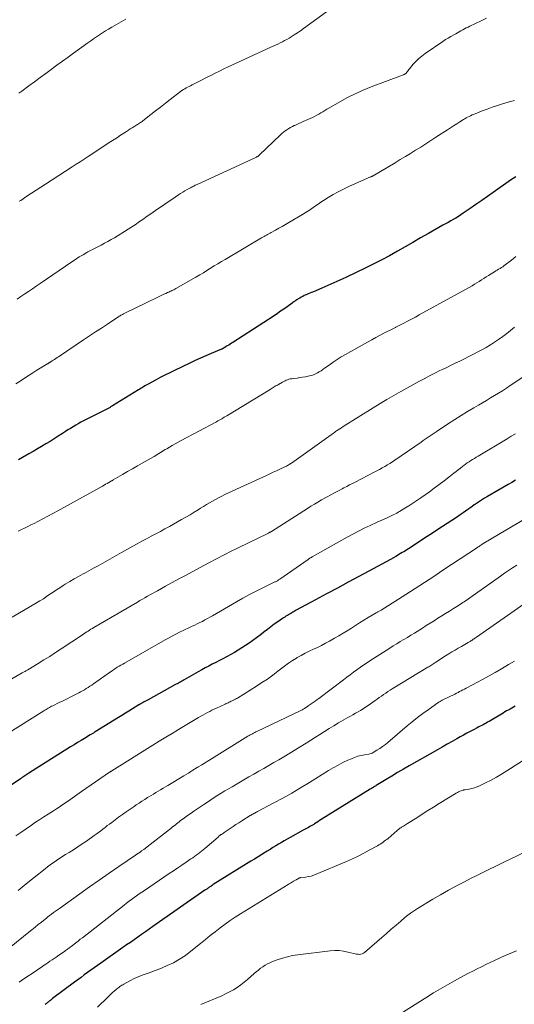
# Model space of a CAD drawing. Units: feet. Extents: x 2020000 to 2025000, y 570000 to 575000.
# Drawn here: x 2021230 to 2021350, y 571699 to 571937 of the extents above; entities that cross this region are included whole.
import ezdxf

# ---------------------------------------------------------------- set-up
doc = ezdxf.new("R2010")
doc.units = ezdxf.units.FT
doc.header["$LTSCALE"] = 100
doc.header["$MEASUREMENT"] = 0
doc.layers.add('CONTOUR INDEX', color=32, linetype='Continuous', lineweight=25)
doc.layers.add('CONTOUR INTERMEDIATE', color=40, linetype='Continuous', lineweight=15)

msp = doc.modelspace()

# ---------------------------------------------------------------- linework, layer by layer
at = {"layer": 'CONTOUR INDEX', "flags": 128}
for points, elevation in [([(2021350.3, 571898.89), (2021349.04, 571898.05), (2021344.86, 571895.12), (2021343.46, 571894.14), (2021342.06, 571893.16), (2021340.65, 571892.18), (2021339.25, 571891.2), (2021337.6, 571890.06), (2021337.01, 571889.66), (2021336.41, 571889.28), (2021335.8, 571888.91), (2021335.18, 571888.55), (2021334.56, 571888.21), (2021333.94, 571887.86), (2021333.31, 571887.51), (2021332.69, 571887.16), (2021329.15, 571885.15), (2021327.27, 571884.08), (2021325.39, 571883.01), (2021323.51, 571881.93), (2021321.64, 571880.86), (2021319.75, 571879.8), (2021317.85, 571878.77), (2021315.92, 571877.79), (2021313.99, 571876.83), (2021309.15, 571874.52), (2021307.72, 571873.84), (2021306.28, 571873.19), (2021304.83, 571872.55), (2021303.37, 571871.94), (2021301.31, 571871.08), (2021300.88, 571870.9), (2021300.45, 571870.72), (2021300.02, 571870.53), (2021299.59, 571870.34), (2021299.51, 571870.3), (2021299.13, 571870.12), (2021298.75, 571869.93), (2021298.38, 571869.74), (2021298.01, 571869.53), (2021297.67, 571869.33), (2021297.47, 571869.22), (2021297.28, 571869.1), (2021297.1, 571868.98), (2021296.91, 571868.85), (2021296.73, 571868.72), (2021296.55, 571868.59), (2021296.37, 571868.46), (2021296.19, 571868.33), (2021294.98, 571867.45), (2021294.2, 571866.89), (2021293.4, 571866.34), (2021292.6, 571865.8), (2021291.8, 571865.27), (2021281.84, 571858.82), (2021281.51, 571858.6), (2021281.17, 571858.39), (2021280.83, 571858.17), (2021280.49, 571857.96), (2021279.94, 571857.63), (2021279.87, 571857.59), (2021279.81, 571857.55), (2021279.74, 571857.51), (2021279.67, 571857.47), (2021279.6, 571857.43), (2021279.53, 571857.4), (2021279.46, 571857.36), (2021279.39, 571857.33), (2021279.37, 571857.32), (2021279.29, 571857.28), (2021279.21, 571857.24), (2021279.13, 571857.21), (2021279.05, 571857.17), (2021276.61, 571856.13), (2021275.31, 571855.56), (2021274.02, 571854.99), (2021272.73, 571854.4), (2021271.45, 571853.8), (2021267.71, 571852.03), (2021266.55, 571851.47), (2021265.4, 571850.89), (2021264.26, 571850.3), (2021263.12, 571849.69), (2021261.5, 571848.81), (2021261.18, 571848.63), (2021260.87, 571848.45), (2021260.56, 571848.27), (2021260.24, 571848.09), (2021259.94, 571847.9), (2021259.63, 571847.71), (2021259.32, 571847.53), (2021259.01, 571847.34), (2021252.71, 571843.45), (2021252.56, 571843.36), (2021252.41, 571843.27), (2021252.25, 571843.18), (2021252.1, 571843.09), (2021251.95, 571843.01), (2021251.79, 571842.93), (2021251.63, 571842.85), (2021251.48, 571842.76), (2021246.36, 571840.17), (2021245.71, 571839.83), (2021245.06, 571839.48), (2021244.43, 571839.12), (2021243.8, 571838.76), (2021243.17, 571838.38), (2021242.55, 571838), (2021241.93, 571837.61), (2021241.32, 571837.21), (2021240.57, 571836.73), (2021239.58, 571836.09), (2021238.59, 571835.46), (2021237.59, 571834.84), (2021236.59, 571834.23), (2021235.56, 571833.61), (2021234.55, 571833.01), (2021233.52, 571832.42), (2021232.49, 571831.83), (2021230.93, 571830.95), (2021229.99, 571830.41)], 920), ([(2021350.21, 571825.44), (2021349.35, 571824.93), (2021348.48, 571824.42), (2021343.47, 571821.52), (2021342.73, 571821.09), (2021342.01, 571820.64), (2021341.3, 571820.17), (2021340.59, 571819.69), (2021340.26, 571819.46), (2021339.73, 571819.09), (2021339.19, 571818.71), (2021338.66, 571818.33), (2021338.13, 571817.95), (2021337.6, 571817.57), (2021337.06, 571817.2), (2021336.52, 571816.83), (2021335.98, 571816.47), (2021331.45, 571813.51), (2021330.14, 571812.65), (2021328.83, 571811.8), (2021327.52, 571810.95), (2021326.21, 571810.09), (2021324.34, 571808.88), (2021323.96, 571808.64), (2021323.58, 571808.39), (2021323.2, 571808.15), (2021322.81, 571807.92), (2021322.42, 571807.69), (2021322.03, 571807.46), (2021321.64, 571807.23), (2021321.25, 571807.01), (2021319.96, 571806.29), (2021318.91, 571805.72), (2021317.87, 571805.14), (2021316.82, 571804.57), (2021315.78, 571804.01), (2021312.36, 571802.16), (2021309.74, 571800.75), (2021307.12, 571799.34), (2021304.49, 571797.93), (2021301.87, 571796.52), (2021297.17, 571794), (2021296.9, 571793.85), (2021296.63, 571793.7), (2021296.36, 571793.54), (2021296.1, 571793.39), (2021295.83, 571793.23), (2021295.57, 571793.07), (2021295.3, 571792.91), (2021295.04, 571792.75), (2021294.97, 571792.71), (2021294.68, 571792.52), (2021294.38, 571792.33), (2021294.1, 571792.14), (2021293.81, 571791.95), (2021292.7, 571791.17), (2021291.86, 571790.58), (2021291.03, 571789.97), (2021290.22, 571789.35), (2021289.41, 571788.72), (2021289.3, 571788.64), (2021288.44, 571787.96), (2021287.56, 571787.31), (2021286.67, 571786.67), (2021285.77, 571786.05), (2021284.02, 571784.88), (2021283.15, 571784.32), (2021282.26, 571783.78), (2021281.35, 571783.26), (2021280.44, 571782.77), (2021280.31, 571782.7), (2021279.44, 571782.26), (2021278.58, 571781.81), (2021277.72, 571781.36), (2021276.86, 571780.92), (2021276, 571780.47), (2021275.15, 571780.01), (2021274.3, 571779.54), (2021273.45, 571779.07), (2021270.05, 571777.14), (2021269.77, 571776.99), (2021269.49, 571776.83), (2021269.21, 571776.68), (2021268.94, 571776.52), (2021268.66, 571776.37), (2021268.38, 571776.21), (2021268.1, 571776.06), (2021267.82, 571775.9), (2021261.31, 571772.33), (2021261.01, 571772.16), (2021260.7, 571772), (2021260.4, 571771.83), (2021260.1, 571771.66), (2021259.65, 571771.41), (2021259.57, 571771.36), (2021259.5, 571771.32), (2021259.42, 571771.28), (2021259.35, 571771.23), (2021259.27, 571771.19), (2021259.2, 571771.15), (2021259.13, 571771.1), (2021259.05, 571771.06), (2021257.52, 571770.1), (2021256.68, 571769.58), (2021255.84, 571769.06), (2021255, 571768.54), (2021254.16, 571768.02), (2021248.52, 571764.53), (2021248.37, 571764.44), (2021248.22, 571764.35), (2021248.07, 571764.26), (2021247.92, 571764.17), (2021247.77, 571764.08), (2021247.62, 571763.99), (2021247.48, 571763.9), (2021247.33, 571763.81), (2021245.93, 571762.97), (2021245.08, 571762.45), (2021244.23, 571761.94), (2021243.39, 571761.42), (2021242.55, 571760.89), (2021232.42, 571754.52), (2021232.18, 571754.37), (2021231.95, 571754.22), (2021231.71, 571754.07), (2021231.48, 571753.92), (2021231.21, 571753.74), (2021231.11, 571753.68), (2021231.01, 571753.61), (2021230.91, 571753.55), (2021230.82, 571753.48), (2021230.72, 571753.42), (2021230.62, 571753.35), (2021230.52, 571753.29), (2021230.42, 571753.22), (2021224.93, 571749.53)], 900), ([(2021350.18, 571770.76), (2021349.76, 571770.53), (2021349.34, 571770.29), (2021348.92, 571770.06), (2021348.5, 571769.83), (2021348.08, 571769.6), (2021347.66, 571769.36), (2021347.25, 571769.11), (2021343.83, 571767.08), (2021343.49, 571766.87), (2021343.13, 571766.67), (2021342.78, 571766.48), (2021342.42, 571766.29), (2021342.06, 571766.1), (2021341.7, 571765.91), (2021341.35, 571765.73), (2021340.99, 571765.54), (2021340.07, 571765.07), (2021339.25, 571764.64), (2021338.44, 571764.21), (2021337.63, 571763.77), (2021336.83, 571763.32), (2021336.07, 571762.89), (2021334.89, 571762.22), (2021333.7, 571761.55), (2021332.52, 571760.88), (2021331.34, 571760.21), (2021324.51, 571756.31), (2021323.1, 571755.5), (2021321.7, 571754.68), (2021320.3, 571753.86), (2021318.92, 571753.02), (2021316.51, 571751.56), (2021316.33, 571751.44), (2021316.14, 571751.33), (2021315.96, 571751.22), (2021315.78, 571751.11), (2021315.59, 571750.99), (2021315.41, 571750.88), (2021315.22, 571750.77), (2021315.04, 571750.65), (2021303.24, 571743.32), (2021302.83, 571743.06), (2021302.42, 571742.81), (2021302, 571742.55), (2021301.59, 571742.3), (2021301.39, 571742.17), (2021301.08, 571741.98), (2021300.77, 571741.8), (2021300.45, 571741.61), (2021300.14, 571741.44), (2021299.82, 571741.26), (2021299.51, 571741.08), (2021299.19, 571740.91), (2021298.87, 571740.73), (2021295.67, 571738.96), (2021294.97, 571738.57), (2021294.27, 571738.17), (2021293.58, 571737.77), (2021292.89, 571737.36), (2021292.2, 571736.95), (2021291.52, 571736.53), (2021290.84, 571736.11), (2021290.15, 571735.69), (2021289.74, 571735.43), (2021288.85, 571734.88), (2021287.96, 571734.32), (2021287.07, 571733.77), (2021286.18, 571733.22), (2021277.07, 571727.57), (2021277.02, 571727.53), (2021276.97, 571727.5), (2021276.92, 571727.47), (2021276.87, 571727.43), (2021276.82, 571727.4), (2021276.77, 571727.37), (2021276.72, 571727.33), (2021276.67, 571727.3), (2021276.57, 571727.23), (2021276.47, 571727.16), (2021276.38, 571727.09), (2021276.28, 571727.02), (2021276.18, 571726.95), (2021276.15, 571726.94), (2021276.04, 571726.86), (2021275.93, 571726.79), (2021275.82, 571726.71), (2021275.7, 571726.63), (2021275.64, 571726.59), (2021275.5, 571726.49), (2021275.35, 571726.4), (2021275.21, 571726.3), (2021275.07, 571726.2), (2021262.48, 571717.44), (2021261.57, 571716.81), (2021260.66, 571716.17), (2021259.75, 571715.53), (2021258.85, 571714.89), (2021257.94, 571714.25), (2021257.03, 571713.61), (2021256.13, 571712.97), (2021255.22, 571712.33), (2021249.91, 571708.59), (2021249.1, 571708.02), (2021248.29, 571707.45), (2021247.49, 571706.87), (2021246.69, 571706.29), (2021245.88, 571705.71), (2021245.08, 571705.13), (2021244.29, 571704.54), (2021243.49, 571703.95), (2021238.22, 571700.01), (2021238.08, 571699.9), (2021237.94, 571699.79), (2021237.8, 571699.68), (2021237.66, 571699.57), (2021237.52, 571699.46), (2021237.38, 571699.35), (2021237.25, 571699.24), (2021237.11, 571699.12), (2021237, 571699.03), (2021236.81, 571698.86), (2021236.62, 571698.7), (2021236.43, 571698.54)], 880)]:
    msp.add_lwpolyline(points, dxfattribs=dict(at, elevation=elevation))
at = {"layer": 'CONTOUR INTERMEDIATE', "flags": 128}
for points, elevation in [([(2021305.36, 571939.46), (2021298.94, 571934.77), (2021298.2, 571934.25), (2021297.45, 571933.73), (2021296.69, 571933.24), (2021295.92, 571932.76), (2021295.42, 571932.46), (2021294.89, 571932.15), (2021294.35, 571931.85), (2021293.81, 571931.56), (2021293.25, 571931.29), (2021292.69, 571931.02), (2021292.14, 571930.76), (2021291.58, 571930.5), (2021291.02, 571930.24), (2021280.71, 571925.51), (2021279.65, 571925.01), (2021278.58, 571924.49), (2021277.53, 571923.96), (2021276.48, 571923.42), (2021275.95, 571923.13), (2021275.17, 571922.72), (2021274.39, 571922.32), (2021273.61, 571921.93), (2021272.82, 571921.54), (2021271.96, 571921.12), (2021271.6, 571920.94), (2021271.24, 571920.77), (2021270.89, 571920.58), (2021270.54, 571920.39), (2021270.19, 571920.2), (2021269.85, 571919.99), (2021269.52, 571919.77), (2021269.2, 571919.53), (2021266.66, 571917.58), (2021265.49, 571916.68), (2021264.32, 571915.78), (2021263.15, 571914.87), (2021261.98, 571913.96), (2021260.06, 571912.45), (2021259.86, 571912.29), (2021259.65, 571912.14), (2021259.44, 571911.99), (2021259.22, 571911.85), (2021259.01, 571911.71), (2021258.79, 571911.57), (2021258.57, 571911.43), (2021258.35, 571911.3), (2021257.89, 571911.01), (2021257.44, 571910.74), (2021256.99, 571910.46), (2021256.55, 571910.17), (2021256.11, 571909.89), (2021255.44, 571909.45), (2021254.66, 571908.95), (2021253.89, 571908.44), (2021253.11, 571907.93), (2021252.34, 571907.43), (2021246.79, 571903.79), (2021245.83, 571903.17), (2021244.87, 571902.55), (2021243.92, 571901.93), (2021242.96, 571901.31), (2021236.45, 571897.13), (2021235.33, 571896.41), (2021234.22, 571895.68), (2021233.11, 571894.95), (2021232.01, 571894.21), (2021230.49, 571893.19), (2021230.15, 571892.96)], 932), ([(2021343.21, 571937.27), (2021341.92, 571936.64), (2021339.2, 571935.34), (2021338.76, 571935.12), (2021338.33, 571934.91), (2021337.89, 571934.68), (2021337.46, 571934.45), (2021337.04, 571934.22), (2021336.61, 571933.99), (2021336.18, 571933.75), (2021335.76, 571933.52), (2021335.28, 571933.25), (2021334.62, 571932.87), (2021333.97, 571932.48), (2021333.33, 571932.08), (2021332.69, 571931.66), (2021328.34, 571928.7), (2021327.57, 571928.12), (2021326.83, 571927.51), (2021326.14, 571926.83), (2021325.49, 571926.11), (2021324.58, 571925.02), (2021324.41, 571924.82), (2021324.25, 571924.62), (2021324.08, 571924.41), (2021323.92, 571924.21), (2021323.76, 571924), (2021323.67, 571923.9), (2021323.58, 571923.82), (2021323.48, 571923.75), (2021323.38, 571923.69), (2021323.26, 571923.63), (2021323.15, 571923.58), (2021323.03, 571923.53), (2021322.91, 571923.48), (2021315.3, 571920.63), (2021313.35, 571919.85), (2021311.44, 571919), (2021309.57, 571918.06), (2021307.74, 571917.05), (2021305.1, 571915.53), (2021304.6, 571915.24), (2021304.11, 571914.94), (2021303.62, 571914.64), (2021303.13, 571914.34), (2021302.63, 571914.05), (2021302.13, 571913.77), (2021301.62, 571913.51), (2021301.1, 571913.26), (2021298.86, 571912.24), (2021298.35, 571912.01), (2021297.83, 571911.78), (2021297.31, 571911.55), (2021296.8, 571911.32), (2021296.7, 571911.28), (2021296.24, 571911.06), (2021295.78, 571910.83), (2021295.34, 571910.56), (2021294.91, 571910.29), (2021294.49, 571909.98), (2021294.08, 571909.67), (2021293.69, 571909.33), (2021293.31, 571908.99), (2021288.29, 571904.17), (2021288.2, 571904.09), (2021288.12, 571904.02), (2021288.03, 571903.95), (2021287.94, 571903.89), (2021287.84, 571903.83), (2021287.75, 571903.77), (2021287.65, 571903.72), (2021287.55, 571903.67), (2021273.2, 571897.04), (2021272.97, 571896.94), (2021272.74, 571896.83), (2021272.51, 571896.72), (2021272.28, 571896.6), (2021272.05, 571896.49), (2021271.82, 571896.37), (2021271.6, 571896.25), (2021271.38, 571896.13), (2021270.76, 571895.78), (2021270.23, 571895.47), (2021269.7, 571895.15), (2021269.19, 571894.83), (2021268.67, 571894.5), (2021267.06, 571893.43), (2021265.91, 571892.66), (2021264.77, 571891.89), (2021263.64, 571891.11), (2021262.51, 571890.32), (2021261.49, 571889.6), (2021260.88, 571889.17), (2021260.26, 571888.74), (2021259.64, 571888.31), (2021259.02, 571887.88), (2021258.4, 571887.46), (2021257.77, 571887.04), (2021257.14, 571886.64), (2021256.51, 571886.23), (2021253.17, 571884.15), (2021252.39, 571883.68), (2021251.6, 571883.22), (2021250.8, 571882.79), (2021249.98, 571882.38), (2021249.16, 571881.97), (2021248.35, 571881.56), (2021247.54, 571881.13), (2021246.74, 571880.69), (2021246.48, 571880.55), (2021245.57, 571880.02), (2021244.66, 571879.48), (2021243.76, 571878.91), (2021242.88, 571878.32), (2021235.19, 571873.06), (2021234.26, 571872.43), (2021233.33, 571871.79), (2021232.41, 571871.16), (2021231.48, 571870.53), (2021230.55, 571869.89), (2021229.61, 571869.27)], 928), ([(2021255.89, 571937.05), (2021252.51, 571935.07), (2021251.77, 571934.63), (2021251.03, 571934.19), (2021250.3, 571933.73), (2021249.57, 571933.26), (2021248.85, 571932.79), (2021248.14, 571932.31), (2021247.43, 571931.82), (2021246.72, 571931.32), (2021243.3, 571928.85), (2021241.94, 571927.87), (2021240.58, 571926.88), (2021239.23, 571925.88), (2021237.88, 571924.89), (2021236.53, 571923.89), (2021235.17, 571922.89), (2021233.82, 571921.89), (2021232.47, 571920.89), (2021230.78, 571919.63), (2021230.06, 571919.11)], 936), ([(2021349.98, 571917.39), (2021348.69, 571917.03), (2021347.41, 571916.65), (2021347.11, 571916.55), (2021345.86, 571916.15), (2021344.62, 571915.73), (2021343.38, 571915.28), (2021342.16, 571914.82), (2021340.45, 571914.15), (2021340.09, 571914), (2021339.72, 571913.85), (2021339.36, 571913.68), (2021339, 571913.51), (2021338.65, 571913.33), (2021338.3, 571913.14), (2021337.96, 571912.94), (2021337.62, 571912.74), (2021336.77, 571912.2), (2021336.01, 571911.72), (2021335.25, 571911.23), (2021334.49, 571910.75), (2021333.74, 571910.26), (2021330.98, 571908.45), (2021329.76, 571907.66), (2021328.53, 571906.87), (2021327.3, 571906.09), (2021326.07, 571905.32), (2021324.83, 571904.56), (2021323.59, 571903.8), (2021322.34, 571903.05), (2021321.09, 571902.3), (2021315.75, 571899.14), (2021315.67, 571899.1), (2021315.6, 571899.06), (2021315.53, 571899.03), (2021315.46, 571898.99), (2021315.38, 571898.96), (2021315.31, 571898.92), (2021315.23, 571898.89), (2021315.16, 571898.86), (2021315.01, 571898.8), (2021314.86, 571898.74), (2021314.71, 571898.68), (2021314.56, 571898.62), (2021314.42, 571898.55), (2021309.87, 571896.52), (2021308.59, 571895.91), (2021307.33, 571895.27), (2021306.1, 571894.57), (2021304.88, 571893.84), (2021303.77, 571893.12), (2021303.13, 571892.71), (2021302.5, 571892.29), (2021301.87, 571891.87), (2021301.25, 571891.43), (2021300.63, 571891), (2021300, 571890.58), (2021299.36, 571890.18), (2021298.71, 571889.79), (2021295.35, 571887.8), (2021294.55, 571887.33), (2021293.76, 571886.87), (2021292.96, 571886.42), (2021292.15, 571885.97), (2021291.13, 571885.41), (2021290.83, 571885.25), (2021290.54, 571885.08), (2021290.24, 571884.92), (2021289.95, 571884.76), (2021289.66, 571884.6), (2021289.37, 571884.43), (2021289.07, 571884.26), (2021288.78, 571884.1), (2021279.99, 571878.9), (2021279.1, 571878.37), (2021278.21, 571877.84), (2021277.33, 571877.3), (2021276.45, 571876.75), (2021275.57, 571876.21), (2021274.69, 571875.67), (2021273.8, 571875.15), (2021272.91, 571874.63), (2021268.05, 571871.83), (2021267.81, 571871.7), (2021267.56, 571871.57), (2021267.32, 571871.44), (2021267.06, 571871.33), (2021266.81, 571871.21), (2021266.56, 571871.1), (2021266.3, 571870.98), (2021266.05, 571870.87), (2021265.6, 571870.67), (2021265.12, 571870.45), (2021264.65, 571870.23), (2021264.17, 571870.01), (2021263.7, 571869.78), (2021255.54, 571865.8), (2021255.33, 571865.7), (2021255.13, 571865.6), (2021254.93, 571865.49), (2021254.74, 571865.38), (2021254.54, 571865.27), (2021254.35, 571865.15), (2021254.16, 571865.03), (2021253.97, 571864.91), (2021251.47, 571863.25), (2021250.03, 571862.29), (2021248.59, 571861.33), (2021247.15, 571860.38), (2021245.72, 571859.42), (2021239.63, 571855.34), (2021239.31, 571855.13), (2021238.99, 571854.92), (2021238.67, 571854.71), (2021238.34, 571854.49), (2021237.85, 571854.17), (2021237.77, 571854.12), (2021237.7, 571854.07), (2021237.63, 571854.03), (2021237.55, 571853.98), (2021237.48, 571853.94), (2021237.4, 571853.89), (2021237.33, 571853.84), (2021237.25, 571853.8), (2021237.21, 571853.77), (2021237.12, 571853.72), (2021237.02, 571853.66), (2021236.93, 571853.6), (2021236.83, 571853.54), (2021234.43, 571852.05), (2021233.14, 571851.25), (2021231.85, 571850.44), (2021230.56, 571849.62), (2021229.28, 571848.79)], 924), ([(2021350.31, 571879.56), (2021349.26, 571878.75), (2021347.76, 571877.58), (2021347.45, 571877.35), (2021347.14, 571877.12), (2021346.82, 571876.91), (2021346.49, 571876.7), (2021346.16, 571876.5), (2021345.83, 571876.3), (2021345.5, 571876.1), (2021345.16, 571875.9), (2021344.32, 571875.39), (2021343.74, 571875.03), (2021343.17, 571874.67), (2021342.6, 571874.31), (2021342.03, 571873.94), (2021341.46, 571873.57), (2021340.89, 571873.21), (2021340.31, 571872.87), (2021339.72, 571872.53), (2021326.93, 571865.46), (2021326, 571864.95), (2021325.06, 571864.45), (2021324.13, 571863.95), (2021323.19, 571863.45), (2021321.62, 571862.63), (2021321.47, 571862.55), (2021321.31, 571862.46), (2021321.16, 571862.38), (2021321, 571862.3), (2021320.84, 571862.22), (2021320.68, 571862.15), (2021320.53, 571862.07), (2021320.37, 571861.99), (2021318.57, 571861.1), (2021317.51, 571860.57), (2021316.46, 571860.03), (2021315.43, 571859.47), (2021314.39, 571858.89), (2021309.1, 571855.89), (2021308.08, 571855.29), (2021307.08, 571854.66), (2021306.09, 571854), (2021305.12, 571853.32), (2021304.05, 571852.54), (2021303.62, 571852.24), (2021303.19, 571851.95), (2021302.74, 571851.68), (2021302.29, 571851.41), (2021301.83, 571851.18), (2021301.35, 571850.98), (2021300.86, 571850.82), (2021300.36, 571850.69), (2021300.05, 571850.62), (2021299.38, 571850.49), (2021298.71, 571850.37), (2021298.03, 571850.28), (2021297.36, 571850.19), (2021296.4, 571850.08), (2021296.07, 571850.03), (2021295.74, 571849.97), (2021295.41, 571849.88), (2021295.09, 571849.78), (2021294.77, 571849.65), (2021294.46, 571849.52), (2021294.16, 571849.37), (2021293.86, 571849.21), (2021292.85, 571848.64), (2021292.6, 571848.49), (2021292.34, 571848.34), (2021292.09, 571848.19), (2021291.83, 571848.04), (2021291.58, 571847.88), (2021291.33, 571847.73), (2021291.08, 571847.58), (2021290.83, 571847.42), (2021280.38, 571841.05), (2021280.07, 571840.86), (2021279.76, 571840.68), (2021279.44, 571840.5), (2021279.13, 571840.32), (2021278.81, 571840.14), (2021278.49, 571839.96), (2021278.17, 571839.79), (2021277.85, 571839.62), (2021269.33, 571835.09), (2021268.61, 571834.7), (2021267.89, 571834.3), (2021267.18, 571833.89), (2021266.47, 571833.47), (2021265.84, 571833.09), (2021265.45, 571832.85), (2021265.07, 571832.61), (2021264.69, 571832.37), (2021264.31, 571832.13), (2021263.93, 571831.89), (2021263.55, 571831.65), (2021263.17, 571831.42), (2021262.78, 571831.2), (2021259.91, 571829.59), (2021258.72, 571828.91), (2021257.53, 571828.23), (2021256.35, 571827.54), (2021255.16, 571826.85), (2021252.9, 571825.53), (2021252.85, 571825.5), (2021252.8, 571825.47), (2021252.75, 571825.43), (2021252.69, 571825.4), (2021252.64, 571825.37), (2021252.59, 571825.34), (2021252.54, 571825.31), (2021252.48, 571825.28), (2021251.82, 571824.9), (2021251.43, 571824.68), (2021251.04, 571824.46), (2021250.66, 571824.24), (2021250.27, 571824.03), (2021239.48, 571818.02), (2021238.29, 571817.36), (2021237.08, 571816.72), (2021235.87, 571816.08), (2021234.65, 571815.46), (2021233.72, 571815), (2021232.96, 571814.62), (2021232.2, 571814.25), (2021231.44, 571813.88), (2021230.67, 571813.52), (2021229.91, 571813.15)], 916), ([(2021350, 571862.47), (2021349.06, 571861.71), (2021348.1, 571860.97), (2021347.14, 571860.25), (2021346.16, 571859.54), (2021345.17, 571858.86), (2021344.15, 571858.2), (2021343.12, 571857.58), (2021342.07, 571856.99), (2021341.16, 571856.5), (2021340.07, 571855.93), (2021338.97, 571855.36), (2021337.87, 571854.82), (2021336.76, 571854.28), (2021335.65, 571853.75), (2021334.54, 571853.22), (2021333.44, 571852.69), (2021332.33, 571852.15), (2021331.96, 571851.97), (2021330.68, 571851.34), (2021329.4, 571850.69), (2021328.14, 571850.02), (2021326.88, 571849.34), (2021322.5, 571846.93), (2021320.81, 571845.98), (2021319.12, 571845.01), (2021317.46, 571844), (2021315.8, 571842.99), (2021308.53, 571838.42), (2021308.13, 571838.16), (2021307.73, 571837.9), (2021307.33, 571837.64), (2021306.93, 571837.37), (2021306.7, 571837.21), (2021306.42, 571837.02), (2021306.15, 571836.83), (2021305.87, 571836.63), (2021305.6, 571836.44), (2021296.01, 571829.62), (2021295.81, 571829.49), (2021295.62, 571829.36), (2021295.42, 571829.23), (2021295.23, 571829.11), (2021295.02, 571828.99), (2021294.82, 571828.88), (2021294.61, 571828.78), (2021294.4, 571828.67), (2021293.22, 571828.12), (2021292.42, 571827.75), (2021291.61, 571827.38), (2021290.81, 571827.01), (2021290.01, 571826.63), (2021279.9, 571821.96), (2021279.14, 571821.6), (2021278.38, 571821.22), (2021277.63, 571820.82), (2021276.89, 571820.41), (2021276.16, 571819.99), (2021275.43, 571819.55), (2021274.71, 571819.11), (2021273.99, 571818.66), (2021273.45, 571818.31), (2021272.46, 571817.7), (2021271.46, 571817.09), (2021270.46, 571816.5), (2021269.44, 571815.92), (2021266.5, 571814.28), (2021265.39, 571813.67), (2021264.28, 571813.07), (2021263.17, 571812.47), (2021262.05, 571811.89), (2021260.93, 571811.3), (2021259.82, 571810.7), (2021258.71, 571810.09), (2021257.61, 571809.48), (2021254.85, 571807.92), (2021253.73, 571807.29), (2021252.61, 571806.66), (2021251.49, 571806.02), (2021250.37, 571805.39), (2021249.25, 571804.76), (2021248.13, 571804.14), (2021247, 571803.52), (2021245.87, 571802.91), (2021245.61, 571802.77), (2021244.51, 571802.17), (2021243.42, 571801.55), (2021242.34, 571800.91), (2021241.28, 571800.26), (2021240.78, 571799.94), (2021239.97, 571799.43), (2021239.16, 571798.91), (2021238.36, 571798.37), (2021237.57, 571797.84), (2021236.77, 571797.3), (2021235.97, 571796.78), (2021235.15, 571796.27), (2021234.33, 571795.77), (2021228.46, 571792.28)], 912), ([(2021359.5, 571855.42), (2021348.98, 571848.34), (2021348.04, 571847.72), (2021347.09, 571847.11), (2021346.13, 571846.52), (2021345.16, 571845.93), (2021344.19, 571845.36), (2021343.22, 571844.78), (2021342.25, 571844.21), (2021341.28, 571843.64), (2021340.13, 571842.98), (2021338.59, 571842.06), (2021337.07, 571841.13), (2021335.55, 571840.17), (2021334.05, 571839.2), (2021331.25, 571837.34), (2021330.77, 571837.02), (2021330.29, 571836.7), (2021329.81, 571836.37), (2021329.33, 571836.03), (2021328.86, 571835.7), (2021328.38, 571835.36), (2021327.91, 571835.03), (2021327.43, 571834.7), (2021321.06, 571830.34), (2021320.45, 571829.94), (2021319.84, 571829.54), (2021319.22, 571829.16), (2021318.6, 571828.78), (2021317.97, 571828.42), (2021317.33, 571828.06), (2021316.69, 571827.72), (2021316.04, 571827.38), (2021311.47, 571825.02), (2021310.78, 571824.67), (2021310.09, 571824.31), (2021309.39, 571823.96), (2021308.7, 571823.61), (2021308.26, 571823.38), (2021307.36, 571822.91), (2021306.45, 571822.44), (2021305.55, 571821.95), (2021304.66, 571821.45), (2021303.26, 571820.67), (2021302.41, 571820.18), (2021301.56, 571819.68), (2021300.72, 571819.16), (2021299.88, 571818.64), (2021291.15, 571813.07), (2021291.03, 571812.99), (2021290.91, 571812.92), (2021290.79, 571812.85), (2021290.67, 571812.77), (2021290.55, 571812.71), (2021290.42, 571812.64), (2021290.3, 571812.57), (2021290.17, 571812.51), (2021280.97, 571808.02), (2021280.35, 571807.71), (2021279.73, 571807.4), (2021279.11, 571807.09), (2021278.49, 571806.77), (2021277.87, 571806.46), (2021277.26, 571806.13), (2021276.64, 571805.81), (2021276.03, 571805.48), (2021271.99, 571803.3), (2021270.38, 571802.43), (2021268.77, 571801.56), (2021267.17, 571800.68), (2021265.56, 571799.8), (2021263.57, 571798.71), (2021262.96, 571798.38), (2021262.35, 571798.04), (2021261.74, 571797.7), (2021261.14, 571797.36), (2021260.53, 571797.02), (2021259.93, 571796.67), (2021259.32, 571796.32), (2021258.72, 571795.97), (2021248.19, 571789.79), (2021247.84, 571789.59), (2021247.49, 571789.37), (2021247.14, 571789.16), (2021246.8, 571788.94), (2021246.46, 571788.72), (2021246.12, 571788.5), (2021245.78, 571788.28), (2021245.44, 571788.05), (2021240.3, 571784.63), (2021238.92, 571783.72), (2021237.53, 571782.82), (2021236.12, 571781.95), (2021234.71, 571781.09), (2021232.2, 571779.58), (2021232.03, 571779.48), (2021231.87, 571779.38), (2021231.7, 571779.29), (2021231.53, 571779.19), (2021231.36, 571779.09), (2021231.18, 571779), (2021231.01, 571778.9), (2021230.84, 571778.81), (2021226.77, 571776.52)], 908), ([(2021350.2, 571836.71), (2021349.19, 571836.08), (2021348.18, 571835.47), (2021341.17, 571831.27), (2021340.73, 571831), (2021340.3, 571830.74), (2021339.86, 571830.47), (2021339.43, 571830.19), (2021339, 571829.91), (2021338.57, 571829.63), (2021338.16, 571829.33), (2021337.75, 571829.03), (2021337.48, 571828.82), (2021336.94, 571828.41), (2021336.4, 571827.99), (2021335.86, 571827.58), (2021335.33, 571827.15), (2021334.1, 571826.18), (2021332.94, 571825.28), (2021331.77, 571824.39), (2021330.59, 571823.53), (2021329.4, 571822.67), (2021327.32, 571821.2), (2021326.37, 571820.54), (2021325.42, 571819.91), (2021324.44, 571819.29), (2021323.46, 571818.68), (2021322.13, 571817.88), (2021321.81, 571817.69), (2021321.48, 571817.51), (2021321.16, 571817.33), (2021320.83, 571817.15), (2021320.49, 571816.98), (2021320.16, 571816.81), (2021319.82, 571816.65), (2021319.48, 571816.5), (2021319.03, 571816.3), (2021318.46, 571816.04), (2021317.9, 571815.79), (2021317.33, 571815.54), (2021316.77, 571815.28), (2021315.04, 571814.49), (2021313.62, 571813.82), (2021312.22, 571813.13), (2021310.83, 571812.4), (2021309.46, 571811.65), (2021301.05, 571806.89), (2021300.95, 571806.84), (2021300.85, 571806.78), (2021300.75, 571806.72), (2021300.65, 571806.66), (2021300.58, 571806.63), (2021300.51, 571806.59), (2021300.45, 571806.55), (2021300.38, 571806.51), (2021300.32, 571806.47), (2021300.25, 571806.43), (2021300.18, 571806.38), (2021300.12, 571806.34), (2021300.06, 571806.3), (2021293.18, 571801.5), (2021293.04, 571801.41), (2021292.9, 571801.31), (2021292.76, 571801.23), (2021292.61, 571801.14), (2021292.46, 571801.06), (2021292.31, 571800.98), (2021292.16, 571800.9), (2021292.01, 571800.83), (2021289.07, 571799.4), (2021287.45, 571798.59), (2021285.85, 571797.76), (2021284.26, 571796.9), (2021282.69, 571796.01), (2021276.87, 571792.63), (2021276.27, 571792.29), (2021275.67, 571791.95), (2021275.06, 571791.63), (2021274.45, 571791.3), (2021273.84, 571790.99), (2021273.22, 571790.68), (2021272.6, 571790.39), (2021271.98, 571790.1), (2021271.05, 571789.68), (2021270.33, 571789.35), (2021269.62, 571789.01), (2021268.91, 571788.66), (2021268.21, 571788.3), (2021267.51, 571787.93), (2021266.82, 571787.56), (2021266.13, 571787.18), (2021265.44, 571786.8), (2021255.6, 571781.21), (2021255.17, 571780.96), (2021254.73, 571780.7), (2021254.3, 571780.44), (2021253.87, 571780.17), (2021253.44, 571779.9), (2021253.02, 571779.62), (2021252.6, 571779.34), (2021252.18, 571779.05), (2021248.11, 571776.18), (2021247.68, 571775.89), (2021247.24, 571775.59), (2021246.8, 571775.31), (2021246.36, 571775.03), (2021245.91, 571774.76), (2021245.45, 571774.5), (2021244.99, 571774.24), (2021244.53, 571774), (2021243.58, 571773.52), (2021242.64, 571773.04), (2021241.7, 571772.57), (2021240.75, 571772.1), (2021239.8, 571771.63), (2021238.26, 571770.87), (2021237.98, 571770.73), (2021237.71, 571770.59), (2021237.43, 571770.44), (2021237.16, 571770.29), (2021236.89, 571770.14), (2021236.62, 571769.98), (2021236.36, 571769.82), (2021236.1, 571769.66), (2021226.98, 571763.91)], 904), ([(2021352.85, 571816.29), (2021342.6, 571810.23), (2021342.53, 571810.2), (2021342.47, 571810.16), (2021342.41, 571810.12), (2021342.34, 571810.08), (2021342.28, 571810.04), (2021342.22, 571810), (2021342.16, 571809.95), (2021342.1, 571809.91), (2021341.82, 571809.72), (2021341.62, 571809.58), (2021341.42, 571809.45), (2021341.22, 571809.31), (2021341.02, 571809.18), (2021332.69, 571803.67), (2021330.45, 571802.19), (2021328.21, 571800.73), (2021325.95, 571799.27), (2021323.69, 571797.83), (2021317.74, 571794.04), (2021317.58, 571793.94), (2021317.43, 571793.85), (2021317.27, 571793.76), (2021317.12, 571793.67), (2021317.1, 571793.65), (2021316.95, 571793.57), (2021316.8, 571793.49), (2021316.66, 571793.4), (2021316.51, 571793.32), (2021314.56, 571792.19), (2021313.53, 571791.58), (2021312.52, 571790.96), (2021311.51, 571790.33), (2021310.51, 571789.68), (2021309.52, 571789.04), (2021308.51, 571788.41), (2021307.49, 571787.8), (2021306.46, 571787.2), (2021305.24, 571786.52), (2021304.27, 571785.99), (2021303.3, 571785.48), (2021302.31, 571785), (2021301.31, 571784.54), (2021300.31, 571784.08), (2021299.33, 571783.59), (2021298.36, 571783.06), (2021297.41, 571782.51), (2021297.27, 571782.42), (2021296.27, 571781.79), (2021295.29, 571781.14), (2021294.33, 571780.45), (2021293.39, 571779.73), (2021292.75, 571779.23), (2021291.49, 571778.27), (2021290.2, 571777.34), (2021288.88, 571776.46), (2021287.55, 571775.6), (2021282.93, 571772.74), (2021282.69, 571772.6), (2021282.44, 571772.45), (2021282.18, 571772.32), (2021281.93, 571772.19), (2021281.9, 571772.18), (2021281.65, 571772.06), (2021281.41, 571771.94), (2021281.17, 571771.83), (2021280.93, 571771.72), (2021280.68, 571771.61), (2021280.44, 571771.5), (2021280.2, 571771.38), (2021279.95, 571771.27), (2021277.88, 571770.31), (2021277.32, 571770.05), (2021276.77, 571769.78), (2021276.22, 571769.5), (2021275.67, 571769.21), (2021275.13, 571768.92), (2021274.59, 571768.62), (2021274.06, 571768.31), (2021273.53, 571768), (2021268.7, 571765.11), (2021267.14, 571764.17), (2021265.58, 571763.23), (2021264.03, 571762.28), (2021262.48, 571761.32), (2021252.53, 571755.11), (2021252.45, 571755.06), (2021252.38, 571755.01), (2021252.3, 571754.97), (2021252.23, 571754.92), (2021252.11, 571754.85), (2021252.1, 571754.84), (2021252.08, 571754.83), (2021252.07, 571754.82), (2021252.05, 571754.81), (2021251.99, 571754.77), (2021245.22, 571750.12), (2021244.64, 571749.72), (2021244.07, 571749.32), (2021243.5, 571748.92), (2021242.92, 571748.52), (2021242.35, 571748.11), (2021241.78, 571747.71), (2021241.2, 571747.31), (2021240.63, 571746.92), (2021240.46, 571746.8), (2021239.79, 571746.35), (2021239.12, 571745.91), (2021238.44, 571745.47), (2021237.76, 571745.04), (2021237.1, 571744.63), (2021236.09, 571743.98), (2021235.09, 571743.33), (2021234.09, 571742.67), (2021233.1, 571742), (2021230.5, 571740.21), (2021229.31, 571739.38)], 896), ([(2021350.55, 571804.93), (2021349.54, 571804.28), (2021348.55, 571803.62), (2021347.56, 571802.95), (2021346.58, 571802.26), (2021339.2, 571796.99), (2021338.86, 571796.75), (2021338.51, 571796.52), (2021338.17, 571796.28), (2021337.83, 571796.05), (2021337.48, 571795.82), (2021337.13, 571795.59), (2021336.78, 571795.37), (2021336.43, 571795.15), (2021335.2, 571794.38), (2021334.26, 571793.8), (2021333.32, 571793.21), (2021332.39, 571792.62), (2021331.46, 571792.03), (2021330.52, 571791.43), (2021329.59, 571790.84), (2021328.65, 571790.26), (2021327.71, 571789.67), (2021325.76, 571788.46), (2021324.91, 571787.94), (2021324.06, 571787.42), (2021323.21, 571786.9), (2021322.35, 571786.38), (2021321.5, 571785.86), (2021320.65, 571785.34), (2021319.8, 571784.81), (2021318.96, 571784.28), (2021315.24, 571781.91), (2021314.38, 571781.35), (2021313.53, 571780.78), (2021312.69, 571780.2), (2021311.86, 571779.6), (2021311.03, 571778.99), (2021310.21, 571778.38), (2021309.38, 571777.77), (2021308.57, 571777.15), (2021302.63, 571772.64), (2021302.18, 571772.3), (2021301.72, 571771.97), (2021301.26, 571771.64), (2021300.79, 571771.31), (2021300.09, 571770.83), (2021299.97, 571770.75), (2021299.86, 571770.67), (2021299.74, 571770.59), (2021299.62, 571770.51), (2021299.5, 571770.43), (2021299.38, 571770.36), (2021299.26, 571770.28), (2021299.14, 571770.21), (2021299.02, 571770.13), (2021298.84, 571770.03), (2021298.65, 571769.92), (2021298.46, 571769.83), (2021298.27, 571769.73), (2021287.66, 571764.65), (2021287.38, 571764.52), (2021287.11, 571764.38), (2021286.83, 571764.24), (2021286.56, 571764.1), (2021286.29, 571763.95), (2021286.02, 571763.8), (2021285.76, 571763.64), (2021285.49, 571763.48), (2021276.03, 571757.62), (2021275.6, 571757.36), (2021275.17, 571757.09), (2021274.74, 571756.83), (2021274.3, 571756.56), (2021273.47, 571756.07), (2021273.45, 571756.05), (2021273.43, 571756.04), (2021273.41, 571756.03), (2021273.39, 571756.02), (2021273.31, 571755.97), (2021273.29, 571755.95), (2021273.27, 571755.94), (2021273.25, 571755.93), (2021273.23, 571755.92), (2021272.18, 571755.26), (2021271.63, 571754.92), (2021271.08, 571754.59), (2021270.53, 571754.25), (2021269.98, 571753.92), (2021266.08, 571751.59), (2021265.51, 571751.24), (2021264.93, 571750.9), (2021264.35, 571750.55), (2021263.77, 571750.21), (2021263.19, 571749.86), (2021262.62, 571749.51), (2021262.04, 571749.16), (2021261.47, 571748.8), (2021261.21, 571748.64), (2021260.51, 571748.21), (2021259.82, 571747.76), (2021259.13, 571747.31), (2021258.44, 571746.85), (2021257.92, 571746.5), (2021256.98, 571745.86), (2021256.04, 571745.21), (2021255.11, 571744.55), (2021254.19, 571743.88), (2021252.52, 571742.65), (2021251.98, 571742.25), (2021251.45, 571741.85), (2021250.91, 571741.44), (2021250.38, 571741.03), (2021249.85, 571740.63), (2021249.32, 571740.23), (2021248.78, 571739.83), (2021248.24, 571739.44), (2021246.4, 571738.13), (2021245.36, 571737.42), (2021244.32, 571736.72), (2021243.27, 571736.03), (2021242.21, 571735.37), (2021241.34, 571734.84), (2021240.71, 571734.44), (2021240.08, 571734.04), (2021239.45, 571733.63), (2021238.83, 571733.21), (2021238.21, 571732.78), (2021237.6, 571732.34), (2021237.01, 571731.89), (2021236.42, 571731.43), (2021233.72, 571729.28), (2021231.79, 571727.73), (2021229.87, 571726.17)], 892), ([(2021353.11, 571796.14), (2021340.78, 571787.48), (2021340.59, 571787.34), (2021340.4, 571787.21), (2021340.21, 571787.08), (2021340.02, 571786.95), (2021339.83, 571786.82), (2021339.63, 571786.69), (2021339.44, 571786.57), (2021339.24, 571786.45), (2021338.81, 571786.19), (2021338.39, 571785.95), (2021337.97, 571785.71), (2021337.55, 571785.47), (2021337.14, 571785.23), (2021336.4, 571784.81), (2021335.62, 571784.35), (2021334.84, 571783.89), (2021334.07, 571783.41), (2021333.31, 571782.92), (2021330.99, 571781.41), (2021330.75, 571781.25), (2021330.51, 571781.09), (2021330.26, 571780.94), (2021330.02, 571780.78), (2021329.78, 571780.62), (2021329.53, 571780.47), (2021329.28, 571780.32), (2021329.04, 571780.17), (2021320.4, 571774.95), (2021319.87, 571774.62), (2021319.34, 571774.29), (2021318.82, 571773.94), (2021318.3, 571773.58), (2021317.79, 571773.22), (2021317.28, 571772.85), (2021316.77, 571772.49), (2021316.26, 571772.12), (2021314.54, 571770.9), (2021313.96, 571770.5), (2021313.36, 571770.11), (2021312.75, 571769.74), (2021312.14, 571769.39), (2021311.51, 571769.05), (2021310.89, 571768.7), (2021310.27, 571768.35), (2021309.66, 571768), (2021308.56, 571767.37), (2021307.42, 571766.7), (2021306.29, 571766.03), (2021305.16, 571765.34), (2021304.04, 571764.64), (2021302.92, 571763.94), (2021301.8, 571763.24), (2021300.67, 571762.54), (2021299.55, 571761.85), (2021294.15, 571758.53), (2021292.96, 571757.81), (2021291.77, 571757.1), (2021290.57, 571756.4), (2021289.36, 571755.7), (2021288.15, 571755.01), (2021286.94, 571754.32), (2021285.73, 571753.63), (2021284.52, 571752.94), (2021281.63, 571751.28), (2021280.76, 571750.78), (2021279.9, 571750.26), (2021279.04, 571749.73), (2021278.19, 571749.2), (2021277.34, 571748.66), (2021276.5, 571748.11), (2021275.66, 571747.55), (2021274.83, 571747), (2021272.39, 571745.36), (2021271.73, 571744.9), (2021271.07, 571744.45), (2021270.43, 571743.98), (2021269.78, 571743.51), (2021269.2, 571743.07), (2021268.85, 571742.81), (2021268.51, 571742.54), (2021268.17, 571742.27), (2021267.83, 571742), (2021267.49, 571741.73), (2021267.15, 571741.46), (2021266.81, 571741.19), (2021266.47, 571740.92), (2021261.13, 571736.7), (2021261.02, 571736.62), (2021260.92, 571736.54), (2021260.81, 571736.46), (2021260.7, 571736.38), (2021260.6, 571736.3), (2021260.49, 571736.23), (2021260.38, 571736.15), (2021260.27, 571736.08), (2021259.74, 571735.72), (2021259.37, 571735.47), (2021259, 571735.22), (2021258.63, 571734.97), (2021258.26, 571734.72), (2021254.25, 571731.96), (2021251.87, 571730.32), (2021249.5, 571728.67), (2021247.14, 571727.01), (2021244.79, 571725.34), (2021239.86, 571721.83), (2021239.39, 571721.49), (2021238.91, 571721.15), (2021238.44, 571720.8), (2021237.97, 571720.45), (2021237.71, 571720.25), (2021237.38, 571720), (2021237.04, 571719.75), (2021236.71, 571719.49), (2021236.39, 571719.23), (2021235.5, 571718.52), (2021234.73, 571717.9), (2021233.96, 571717.29), (2021233.19, 571716.67), (2021232.43, 571716.05), (2021225.13, 571710.17)], 888), ([(2021349.98, 571781.69), (2021349.29, 571781.25), (2021348.58, 571780.82), (2021346.83, 571779.8), (2021345.35, 571778.95), (2021343.87, 571778.12), (2021342.38, 571777.3), (2021340.88, 571776.5), (2021338.65, 571775.32), (2021338.26, 571775.12), (2021337.88, 571774.91), (2021337.49, 571774.71), (2021337.11, 571774.5), (2021336.72, 571774.3), (2021336.33, 571774.1), (2021335.94, 571773.9), (2021335.55, 571773.7), (2021332.52, 571772.19), (2021332.38, 571772.12), (2021332.25, 571772.05), (2021332.11, 571771.97), (2021331.97, 571771.9), (2021331.84, 571771.82), (2021331.71, 571771.75), (2021331.58, 571771.66), (2021331.45, 571771.58), (2021329.07, 571769.91), (2021327.78, 571768.97), (2021326.5, 571768.01), (2021325.24, 571767.01), (2021324.01, 571765.98), (2021319.37, 571761.99), (2021318.74, 571761.48), (2021318.08, 571760.98), (2021317.41, 571760.53), (2021316.71, 571760.09), (2021315.8, 571759.56), (2021315.55, 571759.42), (2021315.28, 571759.31), (2021315.01, 571759.23), (2021314.73, 571759.17), (2021313.66, 571759), (2021312.85, 571758.83), (2021312.05, 571758.63), (2021311.28, 571758.36), (2021310.51, 571758.06), (2021309.63, 571757.67), (2021308.44, 571757.11), (2021307.28, 571756.52), (2021306.13, 571755.88), (2021305.01, 571755.21), (2021300.35, 571752.3), (2021298.23, 571751), (2021296.09, 571749.74), (2021293.93, 571748.53), (2021291.75, 571747.34), (2021287.8, 571745.26), (2021287.58, 571745.14), (2021287.35, 571745.02), (2021287.13, 571744.9), (2021286.9, 571744.78), (2021286.68, 571744.66), (2021286.46, 571744.53), (2021286.24, 571744.4), (2021286.02, 571744.27), (2021284, 571743), (2021283.29, 571742.54), (2021282.58, 571742.09), (2021281.87, 571741.62), (2021281.16, 571741.15), (2021280.21, 571740.51), (2021279.98, 571740.36), (2021279.76, 571740.21), (2021279.53, 571740.06), (2021279.3, 571739.9), (2021279.07, 571739.74), (2021278.96, 571739.67), (2021278.85, 571739.59), (2021278.75, 571739.51), (2021278.64, 571739.43), (2021278.54, 571739.35), (2021278.44, 571739.27), (2021278.34, 571739.18), (2021278.24, 571739.1), (2021275.05, 571736.35), (2021274.65, 571736.01), (2021274.24, 571735.68), (2021273.83, 571735.35), (2021273.41, 571735.03), (2021272.99, 571734.71), (2021272.56, 571734.4), (2021272.13, 571734.09), (2021271.69, 571733.79), (2021270.53, 571733.01), (2021269.5, 571732.32), (2021268.48, 571731.63), (2021267.46, 571730.94), (2021266.44, 571730.25), (2021260.42, 571726.18), (2021259.8, 571725.75), (2021259.17, 571725.32), (2021258.55, 571724.88), (2021257.93, 571724.44), (2021257.32, 571723.99), (2021256.71, 571723.54), (2021256.11, 571723.08), (2021255.51, 571722.61), (2021245.41, 571714.74), (2021244.89, 571714.34), (2021244.38, 571713.93), (2021243.86, 571713.53), (2021243.34, 571713.12), (2021242.67, 571712.61), (2021242.49, 571712.46), (2021242.3, 571712.32), (2021242.11, 571712.18), (2021241.92, 571712.03), (2021241.73, 571711.89), (2021241.54, 571711.76), (2021241.35, 571711.62), (2021241.16, 571711.48), (2021240.83, 571711.25), (2021240.47, 571711), (2021240.11, 571710.76), (2021239.75, 571710.51), (2021239.38, 571710.26), (2021239.09, 571710.06), (2021238.58, 571709.72), (2021238.07, 571709.37), (2021237.57, 571709.02), (2021237.07, 571708.67), (2021236.81, 571708.49), (2021236.17, 571708.05), (2021235.54, 571707.61), (2021234.9, 571707.17), (2021234.26, 571706.74), (2021231.27, 571704.74), (2021230.69, 571704.34), (2021230.1, 571703.95)], 884), ([(2021353.08, 571758.3), (2021348.13, 571755.11), (2021346.88, 571754.33), (2021345.61, 571753.58), (2021344.31, 571752.88), (2021343, 571752.21), (2021341.53, 571751.49), (2021340.93, 571751.23), (2021340.32, 571751), (2021339.7, 571750.83), (2021339.06, 571750.7), (2021338.07, 571750.54), (2021337.92, 571750.51), (2021337.77, 571750.48), (2021337.63, 571750.44), (2021337.48, 571750.4), (2021337.11, 571750.29), (2021336.79, 571750.17), (2021336.47, 571750.04), (2021336.17, 571749.89), (2021335.87, 571749.72), (2021331.78, 571747.2), (2021330.41, 571746.35), (2021329.04, 571745.5), (2021327.68, 571744.64), (2021326.32, 571743.77), (2021324.07, 571742.34), (2021323.83, 571742.19), (2021323.59, 571742.04), (2021323.35, 571741.89), (2021323.11, 571741.75), (2021322.99, 571741.68), (2021322.81, 571741.57), (2021322.63, 571741.46), (2021322.46, 571741.34), (2021322.28, 571741.22), (2021322.12, 571741.09), (2021321.95, 571740.96), (2021321.78, 571740.83), (2021321.62, 571740.7), (2021319.38, 571738.78), (2021319.09, 571738.54), (2021318.79, 571738.3), (2021318.48, 571738.06), (2021318.17, 571737.83), (2021317.85, 571737.61), (2021317.52, 571737.4), (2021317.19, 571737.2), (2021316.86, 571737), (2021314.86, 571735.89), (2021313.51, 571735.17), (2021312.15, 571734.47), (2021310.76, 571733.82), (2021309.36, 571733.2), (2021302.02, 571730.08), (2021301.39, 571729.85), (2021300.76, 571729.65), (2021300.11, 571729.51), (2021299.45, 571729.41), (2021298.22, 571729.27), (2021298.17, 571729.26), (2021298.12, 571729.25), (2021298.07, 571729.24), (2021298.02, 571729.23), (2021297.97, 571729.21), (2021297.92, 571729.19), (2021297.87, 571729.17), (2021297.82, 571729.14), (2021297.68, 571729.06), (2021297.57, 571728.99), (2021297.45, 571728.92), (2021297.34, 571728.85), (2021297.22, 571728.79), (2021297.14, 571728.74), (2021296.99, 571728.65), (2021296.83, 571728.56), (2021296.68, 571728.47), (2021296.52, 571728.38), (2021296.29, 571728.25), (2021296.03, 571728.1), (2021295.76, 571727.94), (2021295.49, 571727.78), (2021295.23, 571727.62), (2021283.68, 571720.53), (2021282.41, 571719.72), (2021281.16, 571718.89), (2021279.94, 571718.01), (2021278.74, 571717.11), (2021277.55, 571716.18), (2021276.37, 571715.25), (2021275.2, 571714.31), (2021274.03, 571713.36), (2021271.69, 571711.44), (2021270.34, 571710.43), (2021268.94, 571709.5), (2021267.46, 571708.69), (2021265.94, 571707.97), (2021264.72, 571707.45), (2021263.76, 571707.06), (2021262.8, 571706.69), (2021261.82, 571706.34), (2021260.84, 571706.01), (2021259.87, 571705.67), (2021258.91, 571705.29), (2021257.97, 571704.86), (2021257.06, 571704.39), (2021255.43, 571703.49), (2021255.18, 571703.35), (2021254.94, 571703.21), (2021254.7, 571703.05), (2021254.47, 571702.89), (2021254.24, 571702.72), (2021254.01, 571702.55), (2021253.79, 571702.37), (2021253.58, 571702.19), (2021253.14, 571701.81), (2021252.72, 571701.43), (2021252.29, 571701.05), (2021251.87, 571700.66), (2021251.46, 571700.27), (2021249.07, 571697.95)], 876), ([(2021353.3, 571735.86), (2021348.75, 571733.66), (2021347.59, 571733.1), (2021346.44, 571732.54), (2021345.29, 571731.98), (2021344.14, 571731.41), (2021342.98, 571730.85), (2021341.84, 571730.28), (2021340.69, 571729.7), (2021339.54, 571729.12), (2021337.9, 571728.29), (2021335.95, 571727.28), (2021334.01, 571726.23), (2021332.1, 571725.14), (2021330.2, 571724.03), (2021326.27, 571721.65), (2021325.54, 571721.19), (2021324.83, 571720.7), (2021324.14, 571720.17), (2021323.47, 571719.62), (2021322.47, 571718.76), (2021321.32, 571717.77), (2021320.16, 571716.77), (2021319.01, 571715.77), (2021317.86, 571714.77), (2021313.71, 571711.16), (2021313.43, 571710.97), (2021313.13, 571710.82), (2021312.81, 571710.74), (2021312.47, 571710.7), (2021312.12, 571710.71), (2021311.78, 571710.74), (2021311.44, 571710.8), (2021311.09, 571710.88), (2021309.67, 571711.26), (2021308.62, 571711.48), (2021307.56, 571711.61), (2021306.49, 571711.63), (2021305.42, 571711.56), (2021297.57, 571710.59), (2021296.3, 571710.39), (2021295.05, 571710.13), (2021293.81, 571709.78), (2021292.59, 571709.37), (2021291.44, 571708.94), (2021290.82, 571708.69), (2021290.22, 571708.4), (2021289.64, 571708.07), (2021289.08, 571707.71), (2021288.54, 571707.32), (2021288.01, 571706.91), (2021287.49, 571706.48), (2021286.99, 571706.04), (2021286.2, 571705.32), (2021285.4, 571704.62), (2021284.58, 571703.94), (2021283.73, 571703.31), (2021282.86, 571702.69), (2021281.96, 571702.13), (2021281.04, 571701.6), (2021280.09, 571701.12), (2021279.13, 571700.68), (2021274.06, 571698.58)], 872), ([(2021350.46, 571711.58), (2021349.5, 571711.17), (2021348.54, 571710.76), (2021347.59, 571710.34), (2021346.65, 571709.91), (2021345.13, 571709.21), (2021344.07, 571708.72), (2021343.02, 571708.22), (2021341.97, 571707.71), (2021340.93, 571707.19), (2021339.89, 571706.66), (2021338.86, 571706.12), (2021337.83, 571705.57), (2021336.8, 571705.02), (2021335.44, 571704.28), (2021333.75, 571703.34), (2021332.07, 571702.38), (2021330.41, 571701.38), (2021328.76, 571700.36), (2021322.23, 571696.25)], 868)]:
    msp.add_lwpolyline(points, dxfattribs=dict(at, elevation=elevation))

doc.saveas('drawing.dxf')
